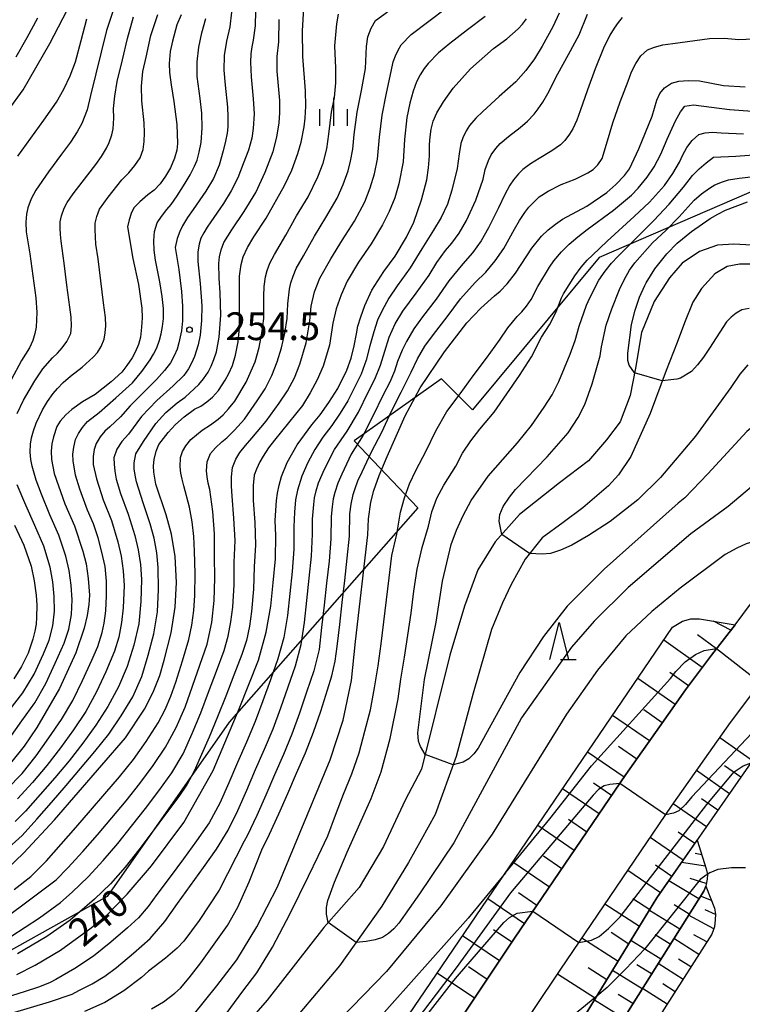
# Model space of a CAD drawing. Extents: x -10000 to -8000, y 81000 to 82500.
# Drawn here: x -9296 to -9198, y 82107 to 82240 of the extents above; entities that cross this region are included whole.
import ezdxf
from ezdxf.enums import TextEntityAlignment as Align

# ---------------------------------------------------------------- set-up
doc = ezdxf.new("R2010")
doc.units = 0
for name, color, linetype in [('1103000', 7, 'Continuous'), ('2101000', 7, 'Continuous'), ('5101000', 4, 'Continuous'), ('6101110', 6, 'Continuous'), ('6101120', 6, 'Continuous'), ('6101990', 6, 'Continuous'), ('6332000', 3, 'Continuous'), ('6334000', 3, 'Continuous'), ('7101000', 2, 'Continuous'), ('7101001', 8, 'Continuous'), ('7102000', 6, 'Continuous'), ('7102001', 8, 'Continuous'), ('7312000', 1, 'Continuous')]:
    doc.layers.add(name, color=color, linetype=linetype)
doc.styles.add('PlotAnnotation', font='MS Gothic.ttf')

# ---------------------------------------------------------------- blocks, each defined once
blk = doc.blocks.new('633200')
at = {"layer": '6332000'}
for points in [[(-0.5, -1), (0, 1), (0.5, -1)], [(0.08, -1), (0.92, -1)]]:
    blk.add_lwpolyline(points, dxfattribs=at)
blk = doc.blocks.new('633400')
at = {"layer": '6334000'}
for points in [[(0, -0.75), (0, 0.75)], [(-0.75, -0.75), (-0.75, 0.15)], [(0.75, -0.75), (0.75, 0.15)]]:
    blk.add_lwpolyline(points, dxfattribs=at)
blk = doc.blocks.new('731200')
at = {"layer": '7312000'}
blk.add_circle((0, 0), 0.15, dxfattribs=at)

msp = doc.modelspace()

# ---------------------------------------------------------------- linework, layer by layer
at = {"layer": '1103000', "flags": 128}
msp.add_lwpolyline([(-9107.7, 82500), (-9100.08, 82493.93), (-9045.99, 82444.05), (-9004.75, 82399.43), (-8943.23, 82341.96), (-8926.33, 82300.72), (-8937.82, 82289.91), (-9009.4, 82273.6), (-9032.6, 82256.1), (-9058.46, 82251.16), (-9095.34, 82239.75), (-9126.15, 82235.95), (-9170.26, 82228.72), (-9191.94, 82219.21), (-9217.42, 82208.19), (-9234.53, 82187.65), (-9238.71, 82191.83), (-9250.5, 82183.47), (-9241.92, 82174.39), (-9267.38, 82145.51), (-9283.85, 82121.98), (-9302.24, 82111.71)], dxfattribs=at)
at = {"layer": '2101000', "flags": 128}
for points in [[(-9244.05, 82093.56), (-9228.85, 82116.34), (-9213.82, 82138.44), (-9209.3, 82144.87), (-9205.78, 82149.85), (-9202.25, 82154.55), (-9199.09, 82158.63), (-9195.84, 82162.97)], [(-9233.34, 82096.09), (-9222.63, 82112.15), (-9207.65, 82134.17), (-9203.17, 82140.54), (-9199.71, 82145.43), (-9196.29, 82150.01)]]:
    msp.add_lwpolyline(points, dxfattribs=at)
at = {"layer": '5101000', "flags": 128}
for points in [[(-9196.82, 82209.87), (-9199.26, 82209.99), (-9201.46, 82209.86), (-9203.91, 82209), (-9206.23, 82207.41), (-9207.94, 82205.44), (-9210.02, 82202.26), (-9211.73, 82198.09), (-9212.53, 82193.25), (-9213.26, 82189.57), (-9214.61, 82186.02), (-9216.44, 82183.57), (-9218.88, 82180.75), (-9222.79, 82177.8), (-9228.17, 82173.51), (-9231.48, 82169.83), (-9233.8, 82166.03), (-9235.63, 82161.13), (-9237.58, 82154.51), (-9241.41, 82139.13), (-9243.61, 82134.96), (-9246.54, 82128.71), (-9249.84, 82123.2), (-9254.6, 82117.8), (-9262.24, 82107.98), (-9265.9, 82103.81)], [(-9196.51, 82207.31), (-9198.49, 82207.31), (-9200.15, 82206.98), (-9201.8, 82205.98), (-9203.62, 82204), (-9204.77, 82202.18), (-9205.93, 82199.37), (-9206.92, 82196.72), (-9208.4, 82192.92), (-9210.54, 82187.13), (-9213.18, 82181.34), (-9214.84, 82178.85), (-9216.16, 82177.37), (-9219.63, 82174.39), (-9222.29, 82172.45), (-9225.14, 82170.36), (-9227.42, 82167.5), (-9229.32, 82164.07), (-9230.46, 82161.6), (-9231.98, 82157.98), (-9234.45, 82149.41), (-9236.72, 82140.85), (-9239.57, 82133.04), (-9241.47, 82129.61), (-9243.18, 82126.57), (-9246.79, 82120.66), (-9252.49, 82112.6), (-9258.58, 82105.43)]]:
    msp.add_lwpolyline(points, dxfattribs=at)
at = {"layer": '6101110', "flags": 128}
for points in [[(-9176.44, 82173.67), (-9175.2, 82170.36), (-9175.05, 82169.29), (-9175.81, 82167.3), (-9187.11, 82153.99), (-9189.55, 82150.62), (-9191.99, 82147.11), (-9209.63, 82121.78), (-9226.49, 82094.26), (-9227.17, 82093.85), (-9227.85, 82093.75), (-9228.64, 82093.77), (-9234.17, 82094.75)], [(-9199.09, 82158.63), (-9202.25, 82154.55), (-9205.78, 82149.85), (-9209.3, 82144.87), (-9213.82, 82138.44), (-9228.85, 82116.34), (-9244.05, 82093.56), (-9255.66, 82076.21), (-9260.58, 82069.15), (-9266.83, 82060.39), (-9276.47, 82047.81)], [(-9204.21, 82129.56), (-9202.97, 82125.69), (-9202.83, 82124.92), (-9202.85, 82124.3), (-9203.04, 82123.37), (-9203.32, 82122.68), (-9220.06, 82096.11), (-9220.57, 82095.59), (-9221.4, 82095.05), (-9222.15, 82094.82), (-9222.9, 82094.67), (-9226.49, 82094.26)], [(-9203.04, 82123.37), (-9201.87, 82120.39), (-9201.75, 82119.59), (-9201.77, 82118.84), (-9201.88, 82117.88), (-9202.22, 82116.88), (-9215.08, 82096.75), (-9215.79, 82096.2), (-9216.28, 82095.92), (-9217.05, 82095.81), (-9220.06, 82096.11)]]:
    msp.add_lwpolyline(points, dxfattribs=at)
at = {"layer": '6101120', "flags": 128}
for points in [[(-9234.17, 82094.75), (-9233.34, 82096.09), (-9222.63, 82112.15), (-9207.65, 82134.17), (-9203.17, 82140.54), (-9199.71, 82145.43), (-9196.29, 82150.01), (-9193.12, 82154.08), (-9189.93, 82158.35), (-9186.39, 82162.68), (-9181.96, 82167.81), (-9178.44, 82171.51), (-9176.44, 82173.67)], [(-9276.47, 82047.81), (-9277.79, 82054.83), (-9277.78, 82055.82), (-9277.59, 82056.76), (-9277.22, 82057.6), (-9276.78, 82058.48), (-9256.05, 82087.03), (-9207.52, 82158.29), (-9206.19, 82159.12), (-9205.04, 82159.45), (-9203.88, 82159.45), (-9199.09, 82158.63)], [(-9226.49, 82094.26), (-9209.63, 82121.78), (-9204.21, 82129.56)], [(-9220.06, 82096.11), (-9203.32, 82122.68), (-9203.04, 82123.37)]]:
    msp.add_lwpolyline(points, dxfattribs=at)
at = {"layer": '6101990', "flags": 128}
for points in [[(-9199.65, 82157.9), (-9202, 82159.13)], [(-9203.52, 82152.85), (-9208.7, 82156.55)], [(-9201.6, 82155.39), (-9204.16, 82157.28)], [(-9207.16, 82147.89), (-9212.21, 82151.4)], [(-9205.37, 82150.39), (-9207.91, 82152.18)], [(-9208.91, 82145.42), (-9211.41, 82147.16)], [(-9210.65, 82142.95), (-9215.62, 82146.39)], [(-9196.74, 82140.29), (-9201.15, 82143.39)], [(-9212.36, 82140.51), (-9214.83, 82142.22)], [(-9214.07, 82138.06), (-9219.01, 82141.42)], [(-9198.29, 82138.06), (-9200.51, 82139.62)], [(-9199.84, 82135.83), (-9204.29, 82138.95)], [(-9215.75, 82135.59), (-9218.22, 82137.27)], [(-9217.43, 82133.13), (-9222.37, 82136.49)], [(-9202.96, 82131.36), (-9207.45, 82134.45)], [(-9201.4, 82133.6), (-9203.63, 82135.16)], [(-9220.79, 82128.18), (-9225.73, 82131.55)], [(-9219.11, 82130.65), (-9221.58, 82132.34)], [(-9206.08, 82126.88), (-9210.53, 82129.94)], [(-9204.52, 82129.12), (-9206.75, 82130.66)], [(-9222.47, 82125.71), (-9224.95, 82127.39)], [(-9203.59, 82127.61), (-9204.48, 82127.75)], [(-9224.16, 82123.24), (-9229.1, 82126.6)], [(-9207.62, 82124.66), (-9209.83, 82126.19)], [(-9203.09, 82126.06), (-9206.31, 82126.55)], [(-9209.16, 82122.45), (-9213.56, 82125.48)], [(-9203.98, 82121.63), (-9208.04, 82124.06)], [(-9202.97, 82123.74), (-9205.17, 82124.38)], [(-9225.84, 82120.77), (-9228.31, 82122.45)], [(-9202.28, 82121.44), (-9203.74, 82122.01)], [(-9227.52, 82118.29), (-9232.47, 82121.66)], [(-9211.99, 82117.92), (-9216.66, 82120.93)], [(-9210.6, 82120.19), (-9212.88, 82121.67)], [(-9205.27, 82119.58), (-9207.32, 82120.86)], [(-9206.56, 82117.54), (-9210.66, 82120.09)], [(-9201.97, 82117.59), (-9205.37, 82119.43)], [(-9201.75, 82119.55), (-9203.14, 82120.15)], [(-9230.88, 82113.3), (-9235.87, 82116.66)], [(-9229.21, 82115.8), (-9231.69, 82117.47)], [(-9213.44, 82115.55), (-9215.83, 82117.09)], [(-9207.83, 82115.52), (-9209.87, 82116.79)], [(-9202.89, 82115.83), (-9204.64, 82116.81)], [(-9214.89, 82113.18), (-9219.78, 82116.34)], [(-9209.1, 82113.5), (-9213.16, 82116.02)], [(-9203.97, 82114.14), (-9207.35, 82116.28)], [(-9210.36, 82111.51), (-9212.37, 82112.76)], [(-9206.11, 82110.78), (-9209.47, 82112.92)], [(-9205.04, 82112.46), (-9206.72, 82113.53)], [(-9234.25, 82108.24), (-9239.3, 82111.64)], [(-9232.57, 82110.77), (-9235.08, 82112.46)], [(-9217.93, 82108.22), (-9223.06, 82111.5)], [(-9216.41, 82110.7), (-9218.92, 82112.32)], [(-9211.61, 82109.51), (-9215.62, 82112)], [(-9207.17, 82109.12), (-9208.85, 82110.18)], [(-9212.87, 82107.52), (-9214.86, 82108.76)], [(-9208.24, 82107.45), (-9211.58, 82109.57)], [(-9214.13, 82105.53), (-9218.08, 82107.98)]]:
    msp.add_lwpolyline(points, dxfattribs=at)
at = {"layer": '7101000', "flags": 128}
for points in [[(-9299.29, 82225.25), (-9295.18, 82230.8), (-9291.58, 82237.06), (-9289.26, 82241.56)], [(-9298.32, 82124.79), (-9295.16, 82127.83), (-9290.94, 82132.32), (-9281.38, 82143.36), (-9278.81, 82147.23), (-9277.64, 82149.56), (-9276.75, 82151.77), (-9276.14, 82153.86), (-9275.23, 82157.54), (-9274.68, 82161.03), (-9274.5, 82164.35), (-9274.69, 82167.84), (-9275.15, 82170.88), (-9275.89, 82173.45), (-9277.27, 82177.59), (-9277.43, 82178.41), (-9277.54, 82179.24), (-9277.58, 82180.08), (-9277.5, 82180.93), (-9277.21, 82182.04), (-9276.89, 82182.94), (-9275.62, 82184.59), (-9274.64, 82185.65), (-9273.45, 82186.69), (-9272.04, 82187.72), (-9271.22, 82188.15), (-9270.41, 82188.7), (-9269.62, 82189.36), (-9268.84, 82190.23), (-9267.9, 82191.65), (-9267.41, 82192.52), (-9266.95, 82193.63), (-9266.52, 82194.99), (-9266.16, 82196.83), (-9265.97, 82198.76), (-9265.98, 82200.79), (-9265.98, 82204.1), (-9265.98, 82205.69), (-9265.77, 82207.26), (-9265.48, 82208.28), (-9264.91, 82209.53), (-9264.05, 82211), (-9262.4, 82213.49), (-9259.92, 82217.91), (-9258.94, 82219.99), (-9258.12, 82222.2), (-9257.67, 82223.75), (-9257.26, 82225.82), (-9257.1, 82226.97), (-9257.04, 82228.59), (-9257.08, 82230.7), (-9257.45, 82235.3), (-9257.46, 82238.79), (-9257.28, 82241.83)], [(-9273.86, 82240.92), (-9274.43, 82239.59), (-9275.04, 82237.36), (-9275.33, 82235.97), (-9275.46, 82234.37), (-9275.43, 82233.17), (-9275.22, 82231.47), (-9274.84, 82229.26), (-9274.46, 82226.13), (-9274.36, 82223.57), (-9274.45, 82222.68), (-9274.76, 82221.59), (-9275.31, 82220.3), (-9275.98, 82219.16), (-9276.71, 82218.15), (-9277.48, 82217.26), (-9278.37, 82216.63), (-9279.43, 82215.7), (-9280.25, 82214.87), (-9280.62, 82214.13), (-9280.89, 82213.28), (-9281.08, 82212.33), (-9280.37, 82208.07), (-9279.6, 82204.53), (-9279.18, 82201.34), (-9279.13, 82200.07), (-9279.19, 82198.77), (-9279.36, 82197.42), (-9279.61, 82196.46), (-9280.05, 82195.41), (-9280.47, 82194.65), (-9281.19, 82193.61), (-9281.86, 82192.72), (-9283.29, 82191.43), (-9285.47, 82189.72), (-9287.17, 82188.71), (-9288.63, 82187.68), (-9289.43, 82186.98), (-9290.17, 82186.1), (-9290.63, 82185.38), (-9291.1, 82183.98), (-9291.31, 82183.05), (-9291.41, 82182.04), (-9291.38, 82180.94), (-9291, 82179.05), (-9289.58, 82174.93), (-9288.25, 82171.99), (-9287.11, 82168.58), (-9286.68, 82166.85), (-9286.4, 82164.86), (-9286.25, 82162.61), (-9286.3, 82161.37), (-9286.53, 82159.89), (-9286.94, 82158.16), (-9288.09, 82154.83), (-9290.3, 82150.03), (-9293.34, 82144.78), (-9295.06, 82142.25), (-9296.91, 82139.96)], [(-9296.06, 82111.45), (-9293.56, 82112.71), (-9290.13, 82114.72), (-9286, 82117.72), (-9283.85, 82119.5), (-9281.15, 82122.3), (-9277.88, 82126.1), (-9273.49, 82131.93), (-9269.54, 82138.99), (-9266.02, 82147.27), (-9263.42, 82153.87), (-9262.4, 82157.65), (-9261.74, 82161.13), (-9261.43, 82164.3), (-9261.13, 82167.52), (-9261.06, 82170.66), (-9261.16, 82172.71), (-9260.98, 82175.41), (-9260.85, 82176.41), (-9260.62, 82177.48), (-9260.3, 82178.63), (-9259.53, 82180.55), (-9258.21, 82182.9), (-9256.24, 82185.62), (-9255.08, 82186.98), (-9253.91, 82188.62), (-9252.72, 82190.53), (-9251.49, 82192.98), (-9250.93, 82194.62), (-9250.5, 82196.25), (-9250.2, 82197.89), (-9249.99, 82198.91), (-9249.61, 82200.19), (-9249.05, 82201.72), (-9248.13, 82203.77), (-9246.52, 82206.32), (-9244.99, 82208.37), (-9243.46, 82210.93), (-9242.44, 82212.97), (-9241.4, 82215.99), (-9240.68, 82218.65), (-9240.45, 82220.3), (-9240.33, 82221.89), (-9240.33, 82223.43), (-9240.26, 82224.45), (-9240.09, 82225.5), (-9239.82, 82226.57), (-9239.35, 82227.7), (-9238.45, 82229.18), (-9237.12, 82231.02), (-9234.82, 82233.63), (-9231.68, 82236.39), (-9229.91, 82237.69), (-9228.38, 82239.05), (-9227.8, 82239.67), (-9227.24, 82240.4)], [(-9272.18, 82106), (-9269.06, 82109.9), (-9266.36, 82113.4), (-9263.63, 82117.86), (-9260.87, 82123.28), (-9253.75, 82140.42), (-9252, 82145.78), (-9250.86, 82151.1), (-9250.31, 82156.36), (-9248.67, 82170.78), (-9248.58, 82172.93), (-9248.24, 82175.17), (-9247.85, 82176.73), (-9247.12, 82178.78), (-9246.05, 82181.32), (-9243.64, 82186.81), (-9241.59, 82190.62), (-9238.3, 82195.45), (-9235.28, 82199.36), (-9233.4, 82201.35), (-9231.58, 82203.02), (-9230.8, 82203.63), (-9229.85, 82204.65), (-9228.73, 82206.07), (-9226.54, 82209.44), (-9225.22, 82211.05), (-9224.3, 82211.93), (-9223.35, 82212.7), (-9222.38, 82213.38), (-9219.09, 82215.13), (-9216.4, 82216.96), (-9215.17, 82218.04), (-9214.03, 82219.26), (-9213.32, 82220.17), (-9212.08, 82222.83), (-9210.3, 82227.25), (-9209.65, 82229.44), (-9209.26, 82230.32), (-9208.6, 82231.07), (-9207.68, 82231.71), (-9206.7, 82231.97), (-9205.43, 82232.07), (-9203.87, 82232.01), (-9200.65, 82231.42), (-9197.72, 82231.23)], [(-9212.65, 82192.64), (-9213.39, 82193.65), (-9213.57, 82194.28), (-9213.57, 82195.29), (-9213.08, 82199.14), (-9212.59, 82201.07), (-9211.99, 82202.82), (-9211.29, 82204.39), (-9211.08, 82204.77), (-9209.91, 82206.68), (-9208.29, 82208.7), (-9206.91, 82210.11), (-9204.96, 82211.7), (-9202.45, 82213.47), (-9201.41, 82214.03), (-9200.37, 82214.57), (-9197.42, 82215.71)], [(-9197.18, 82201.31), (-9198.16, 82201.13), (-9198.94, 82200.67), (-9199.63, 82200.13), (-9200.23, 82199.5), (-9202.56, 82195.96), (-9203.34, 82194.75), (-9204.14, 82193.7), (-9204.98, 82192.81), (-9206.46, 82191.91), (-9206.96, 82191.76), (-9208.91, 82191.53)], [(-9230.08, 82125.17), (-9235.11, 82119.05), (-9247.92, 82104.65), (-9255.41, 82097.03), (-9258.49, 82094.5), (-9262.28, 82091.41), (-9264.76, 82089.75), (-9267.14, 82088.46), (-9269.4, 82087.55), (-9271.02, 82087.13), (-9273.04, 82086.81), (-9275.47, 82086.6), (-9276.69, 82086.6), (-9278.93, 82086.84), (-9282.19, 82087.31), (-9287.48, 82088.25), (-9290.71, 82088.93), (-9291.85, 82089.33), (-9293.51, 82090.3), (-9294.22, 82090.81), (-9294.86, 82091.39), (-9295.43, 82092.04)]]:
    msp.add_lwpolyline(points, dxfattribs=at)
at = {"layer": '7101001', "flags": 128}
for points in [[(-9208.91, 82191.53), (-9212.65, 82192.64)], [(-9230.08, 82125.17), (-9224.09, 82132.45), (-9218.47, 82139.61), (-9207.82, 82151.4), (-9207.08, 82152.33), (-9205.81, 82153.62), (-9204.44, 82154.64), (-9203.24, 82155.16), (-9201.59, 82155.41), (-9195.67, 82150.81), (-9194.66, 82150.79), (-9193.71, 82151.09), (-9192.94, 82151.64), (-9183.73, 82161.06), (-9182.9, 82161.88), (-9178.43, 82165.99), (-9176.65, 82167.28), (-9175.68, 82167.63)]]:
    msp.add_lwpolyline(points, dxfattribs=at)
at = {"layer": '7102000', "flags": 128}
for points in [[(-9296.87, 82116.57), (-9293, 82119.11), (-9290.15, 82121.17), (-9288.56, 82122.55), (-9286.41, 82124.64), (-9284.37, 82126.84), (-9282.42, 82129.12), (-9280.54, 82131.46), (-9278.69, 82133.82), (-9276.88, 82136.22), (-9275.12, 82138.64), (-9273.61, 82141.23), (-9272.37, 82143.96), (-9271.21, 82146.73), (-9270.15, 82149.54), (-9269.1, 82152.35), (-9268.05, 82155.16), (-9267.52, 82157.08), (-9267.14, 82159.04), (-9266.9, 82161.02), (-9266.7, 82164.02), (-9266.69, 82167.02), (-9266.56, 82170.01), (-9266.73, 82173.01), (-9266.96, 82176), (-9267.08, 82177.33), (-9267.07, 82178.61), (-9266.92, 82179.84), (-9266.5, 82180.99), (-9265.92, 82181.86), (-9265.18, 82182.8), (-9264.3, 82183.79), (-9262.4, 82186.11), (-9260.65, 82188.55), (-9259.51, 82190.19), (-9258.58, 82191.95), (-9257.85, 82193.81), (-9256.98, 82196.67), (-9256.51, 82199.63), (-9256.31, 82201.62), (-9255.85, 82203.54), (-9255.12, 82205.38), (-9253.66, 82208), (-9252.1, 82210.56), (-9250.46, 82213.07), (-9249.06, 82215.72), (-9248.34, 82217.59), (-9247.77, 82219.5), (-9247.35, 82221.45), (-9247.1, 82224.44), (-9246.73, 82227.41), (-9246.14, 82230.36), (-9245.49, 82233.29), (-9245.22, 82234.59), (-9244.93, 82235.39), (-9244.58, 82236.16), (-9244.18, 82236.9), (-9242.81, 82238.27), (-9240.42, 82240.09), (-9238.04, 82241.9)], [(-9283, 82241.65), (-9283.93, 82238.8), (-9284.65, 82235.89), (-9285.37, 82232.98), (-9286.1, 82230.06), (-9286.56, 82228.12), (-9287.26, 82226.28), (-9287.88, 82225.13), (-9288.79, 82223.75), (-9289.99, 82222.15), (-9291.77, 82219.74), (-9293.49, 82217.28), (-9294.09, 82216.09), (-9294.54, 82214.88), (-9294.73, 82214.04), (-9294.81, 82212.97), (-9294.77, 82211.65), (-9294.3, 82208.69), (-9293.86, 82205.72), (-9293.46, 82202.75), (-9293.32, 82200.75), (-9293.43, 82198.79), (-9293.6, 82197.93), (-9293.9, 82197), (-9294.34, 82196.01), (-9295.39, 82194.31), (-9296.82, 82191.67)], [(-9263.84, 82241.47), (-9263.89, 82239.47), (-9264.13, 82237.5), (-9264.33, 82236.63), (-9264.46, 82235.65), (-9264.52, 82234.55), (-9264.42, 82232.56), (-9264.13, 82229.58), (-9264.02, 82227.58), (-9264.13, 82225.6), (-9264.34, 82224.29), (-9264.78, 82222.69), (-9265.47, 82220.81), (-9266.2, 82218.96), (-9267.09, 82217.18), (-9268.16, 82215.49), (-9269.85, 82213.01), (-9270.36, 82212.28), (-9270.8, 82211.54), (-9271.19, 82210.78), (-9271.45, 82209.98), (-9271.59, 82208.94), (-9271.61, 82207.66), (-9271.3, 82204.68), (-9271.07, 82201.69), (-9271.1, 82199.69), (-9271.3, 82197.71), (-9271.55, 82196.4), (-9272.06, 82194.82), (-9272.4, 82194.01), (-9272.89, 82193.16), (-9273.52, 82192.28), (-9274.93, 82190.88), (-9277.15, 82188.9), (-9279.23, 82186.73), (-9280.98, 82184.33), (-9281.87, 82183.36), (-9282.53, 82182.31), (-9282.95, 82181.18), (-9282.92, 82180.31), (-9282.81, 82179.34), (-9282.61, 82178.27), (-9282.06, 82176.35), (-9280.99, 82173.54), (-9280.11, 82170.67), (-9279.66, 82168.73), (-9279.36, 82166.76), (-9279.22, 82164.76), (-9279.31, 82161.77), (-9279.57, 82158.78), (-9280.24, 82155.86), (-9281.14, 82153), (-9282.33, 82150.24), (-9283.75, 82147.61), (-9285.38, 82145.09), (-9287.12, 82142.64), (-9288.99, 82140.29), (-9290.92, 82138), (-9292.88, 82135.73), (-9294.88, 82133.49), (-9296.28, 82132.07)], [(-9298.07, 82118.75), (-9293.8, 82121.92), (-9290.74, 82124.23), (-9289.16, 82125.82), (-9287.13, 82128.03), (-9285.15, 82130.29), (-9283.21, 82132.57), (-9281.29, 82134.88), (-9279.43, 82137.23), (-9277.64, 82139.64), (-9275.96, 82142.12), (-9274.53, 82144.76), (-9273.34, 82147.51), (-9272.34, 82150.34), (-9271.33, 82153.16), (-9270.37, 82156), (-9269.72, 82158.93), (-9269.42, 82161.91), (-9269.33, 82164.91), (-9269.37, 82167.91), (-9269.35, 82170.91), (-9269.58, 82173.9), (-9270.01, 82176.87), (-9270.21, 82177.73), (-9270.36, 82178.58), (-9270.44, 82179.41), (-9270.37, 82180.62), (-9269.91, 82181.73), (-9269.24, 82182.51), (-9268.37, 82183.31), (-9267.68, 82183.85), (-9266.66, 82184.87), (-9265.33, 82186.37), (-9263.62, 82188.83), (-9262.51, 82190.49), (-9261.61, 82192.25), (-9260.92, 82194.13), (-9260.3, 82196.02), (-9259.85, 82197.96), (-9259.57, 82199.94), (-9259.48, 82201.94), (-9259.23, 82203.9), (-9259.05, 82204.75), (-9258.75, 82205.68), (-9258.33, 82206.69), (-9257.35, 82208.43), (-9255.88, 82211.05), (-9254.31, 82213.6), (-9252.81, 82216.19), (-9251.99, 82218.02), (-9251.32, 82219.89), (-9250.98, 82221.18), (-9250.7, 82222.81), (-9250.5, 82224.8), (-9250.11, 82227.78), (-9249.51, 82230.72), (-9248.97, 82233.67), (-9248.82, 82236.66), (-9248.64, 82237.96), (-9248.23, 82239.13), (-9247.61, 82240.18), (-9246.02, 82241.35)], [(-9297.55, 82128.19), (-9295.32, 82130.18), (-9293.32, 82132.42), (-9291.35, 82134.67), (-9289.38, 82136.94), (-9287.43, 82139.22), (-9285.49, 82141.51), (-9283.64, 82143.87), (-9281.97, 82146.36), (-9280.38, 82148.9), (-9279.16, 82151.64), (-9278.3, 82154.51), (-9277.56, 82157.42), (-9277.05, 82160.37), (-9276.92, 82163.37), (-9276.95, 82166.36), (-9277.15, 82168.35), (-9277.52, 82170.31), (-9278.06, 82172.23), (-9278.98, 82175.09), (-9279.9, 82177.94), (-9280.08, 82178.81), (-9280.18, 82179.66), (-9280.2, 82180.49), (-9279.99, 82181.7), (-9278.95, 82183.36), (-9277.26, 82185.8), (-9275.91, 82187.27), (-9274.42, 82188.58), (-9273.34, 82189.36), (-9272.1, 82190.45), (-9271.48, 82191.07), (-9270.85, 82191.83), (-9270.23, 82192.73), (-9269.82, 82193.52), (-9269.44, 82194.43), (-9269.1, 82195.48), (-9268.71, 82197.44), (-9268.51, 82200.43), (-9268.58, 82203.43), (-9268.75, 82205.42), (-9268.76, 82207.4), (-9268.69, 82208.28), (-9268.47, 82209.22), (-9268.09, 82210.22), (-9267.04, 82211.92), (-9265.36, 82214.41), (-9263.8, 82216.97), (-9262.54, 82219.69), (-9261.43, 82222.47), (-9260.96, 82224.41), (-9260.63, 82226.38), (-9260.52, 82227.7), (-9260.55, 82229.36), (-9260.71, 82231.36), (-9260.9, 82233.35), (-9260.89, 82235.33), (-9260.69, 82237.31), (-9260.65, 82240.3)], [(-9222.84, 82241.14), (-9223.68, 82239.32), (-9225.11, 82236.69), (-9226.16, 82234.99), (-9227.35, 82233.4), (-9228.67, 82231.91), (-9230.93, 82229.93), (-9233.12, 82227.89), (-9234.1, 82226.98), (-9234.93, 82226), (-9235.39, 82225.3), (-9235.83, 82224.35), (-9236.1, 82223.56), (-9236.35, 82222.17), (-9236.58, 82220.18), (-9237.3, 82217.27), (-9237.92, 82215.38), (-9238.75, 82213.58), (-9239.78, 82211.88), (-9241.38, 82209.35), (-9242.94, 82206.79), (-9244.7, 82204.36), (-9245.82, 82202.7), (-9246.79, 82200.97), (-9247.34, 82199.75), (-9247.87, 82198.18), (-9248.37, 82196.25), (-9248.88, 82194.32), (-9249.57, 82192.46), (-9250.46, 82190.66), (-9251.35, 82188.87), (-9252.38, 82187.17), (-9253.54, 82185.54), (-9254.74, 82183.95), (-9255.82, 82182.27), (-9256.76, 82180.51), (-9257.55, 82178.67), (-9258.14, 82176.78), (-9258.41, 82175.47), (-9258.58, 82173.82), (-9258.64, 82171.83), (-9258.63, 82168.83), (-9258.87, 82165.84), (-9259.19, 82162.86), (-9259.51, 82159.87), (-9260.01, 82156.92), (-9260.8, 82154.02), (-9261.79, 82151.19), (-9262.84, 82148.38), (-9263.88, 82145.57), (-9265.06, 82142.81), (-9266.24, 82140.05), (-9267.42, 82137.3), (-9268.62, 82134.55), (-9270.06, 82131.92), (-9271.78, 82129.46), (-9273.56, 82127.05), (-9275.35, 82124.64), (-9277.13, 82122.23), (-9278.31, 82120.61), (-9279.62, 82119.11), (-9281.08, 82117.74), (-9283.37, 82115.81), (-9285.69, 82113.9), (-9288.19, 82112.27), (-9290.79, 82110.77), (-9291.53, 82110.35), (-9292.96, 82109.79), (-9295.06, 82109.1), (-9297.49, 82108.33)], [(-9297.41, 82136.45), (-9295.3, 82138.58), (-9293.45, 82140.94), (-9291.71, 82143.39), (-9290.02, 82145.86), (-9288.47, 82148.43), (-9287.17, 82151.13), (-9285.91, 82153.86), (-9285.11, 82155.69), (-9284.5, 82157.58), (-9284.23, 82158.87), (-9284.04, 82160.52), (-9283.93, 82162.52), (-9283.92, 82164.51), (-9284.13, 82166.49), (-9284.56, 82168.44), (-9285.07, 82170.37), (-9285.71, 82172.26), (-9286.49, 82174.1), (-9287.54, 82176.91), (-9288.13, 82178.82), (-9288.45, 82180.77), (-9288.48, 82181.65), (-9288.36, 82182.61), (-9288.1, 82183.65), (-9287.73, 82184.44), (-9287.19, 82185.25), (-9286.48, 82186.06), (-9284.92, 82187.29), (-9282.66, 82189.26), (-9280.44, 82191.27), (-9279.16, 82192.8), (-9278.02, 82194.4), (-9277.58, 82195.14), (-9277.16, 82196.02), (-9276.77, 82197.04), (-9276.54, 82197.9), (-9276.37, 82198.87), (-9276.25, 82199.96), (-9276.25, 82201.29), (-9276.41, 82202.94), (-9276.74, 82204.91), (-9277.34, 82207.85), (-9277.5, 82209.17), (-9277.54, 82210.45), (-9277.44, 82211.7), (-9277.09, 82212.86), (-9276.53, 82213.74), (-9275.81, 82214.68), (-9275.21, 82215.33), (-9274.38, 82216.51), (-9273.32, 82218.2), (-9272.63, 82219.34), (-9272.04, 82220.52), (-9271.72, 82221.33), (-9271.43, 82222.39), (-9271.17, 82223.7), (-9271.04, 82225.67), (-9271.08, 82227.65), (-9271.3, 82229.64), (-9271.7, 82232.61), (-9271.71, 82234.6), (-9271.49, 82236.57), (-9271.05, 82238.52), (-9270.51, 82240.44)], [(-9297.09, 82143.22), (-9295.37, 82145.68), (-9293.63, 82148.12), (-9292.13, 82150.7), (-9290.88, 82153.43), (-9289.65, 82156.16), (-9289.03, 82158.05), (-9288.68, 82160), (-9288.59, 82161.99), (-9288.69, 82163.98), (-9288.97, 82165.95), (-9289.44, 82167.9), (-9290.36, 82170.74), (-9291.6, 82173.48), (-9292.72, 82176.26), (-9293.42, 82178.13), (-9293.97, 82180.05), (-9294.15, 82180.92), (-9294.23, 82181.9), (-9294.21, 82182.99), (-9294.06, 82183.86), (-9293.8, 82184.81), (-9293.44, 82185.85), (-9292.57, 82187.64), (-9291.89, 82188.78), (-9291.13, 82189.86), (-9290.57, 82190.53), (-9289.79, 82191.31), (-9288.8, 82192.18), (-9287.22, 82193.4), (-9285.75, 82194.74), (-9285.15, 82195.39), (-9284.64, 82196.2), (-9284.24, 82197.16), (-9284.1, 82198.02), (-9284.04, 82198.99), (-9284.06, 82200.08), (-9284.34, 82202.06), (-9284.68, 82205.04), (-9285.08, 82208.01), (-9285.36, 82209.99), (-9285.48, 82211.95), (-9285.46, 82212.81), (-9285.26, 82213.72), (-9284.86, 82214.69), (-9283.7, 82216.32), (-9281.85, 82218.69), (-9280.91, 82219.62), (-9280.09, 82220.61), (-9279.4, 82221.64), (-9278.97, 82222.78), (-9278.85, 82223.83), (-9278.8, 82225.02), (-9278.83, 82226.35), (-9279.17, 82229.33), (-9279.22, 82231.31), (-9279.03, 82233.28), (-9278.59, 82235.23), (-9277.93, 82238.16), (-9276.99, 82241)], [(-9296.78, 82106.24), (-9291.63, 82107.77), (-9288.59, 82108.79), (-9287.67, 82109.28), (-9285.88, 82110.17), (-9284.18, 82111.2), (-9282.57, 82112.39), (-9280.27, 82114.31), (-9278.03, 82116.31), (-9276.08, 82118.58), (-9274.35, 82121.03), (-9272.6, 82123.47), (-9270.83, 82125.89), (-9269.11, 82128.35), (-9267.53, 82130.9), (-9266.2, 82133.59), (-9265, 82136.33), (-9263.81, 82139.09), (-9262.62, 82141.84), (-9261.44, 82144.6), (-9260.41, 82147.42), (-9259.43, 82150.25), (-9258.43, 82153.08), (-9257.64, 82155.97), (-9257.22, 82158.94), (-9256.89, 82161.92), (-9256.56, 82164.91), (-9256.25, 82167.89), (-9256.13, 82170.88), (-9256.12, 82172.88), (-9255.97, 82174.87), (-9255.84, 82175.75), (-9255.62, 82176.71), (-9255.3, 82177.77), (-9254.53, 82179.61), (-9253.17, 82182.28), (-9251.47, 82184.75), (-9249.91, 82187.31), (-9248.6, 82190), (-9247.7, 82191.79), (-9246.96, 82193.64), (-9246.38, 82195.54), (-9245.77, 82197.44), (-9244.96, 82199.25), (-9243.94, 82200.97), (-9242.15, 82203.37), (-9240.39, 82205.81), (-9239.35, 82207.51), (-9238.18, 82209.12), (-9237.3, 82210.12), (-9236.35, 82211.48), (-9235.34, 82213.2), (-9234.07, 82215.92), (-9233.09, 82218.75), (-9232.81, 82220.05), (-9232.39, 82221.28), (-9232, 82222.04), (-9231.37, 82222.91), (-9230.78, 82223.56), (-9229.69, 82224.5), (-9228.11, 82225.72), (-9227.11, 82226.6), (-9226.2, 82227.55), (-9225.65, 82228.23), (-9225.04, 82229.15), (-9224.38, 82230.3), (-9223.02, 82232.97), (-9221.58, 82235.6), (-9220.15, 82238.24), (-9219.01, 82241.01)], [(-9296.4, 82122.93), (-9294.16, 82124.68), (-9292.04, 82126.8), (-9290.04, 82129.03), (-9288.06, 82131.29), (-9286.1, 82133.56), (-9284.14, 82135.83), (-9282.2, 82138.12), (-9280.31, 82140.45), (-9278.56, 82142.89), (-9276.94, 82145.41), (-9276.02, 82147.18), (-9275.24, 82149.02), (-9274.59, 82150.91), (-9273.66, 82153.76), (-9272.82, 82156.64), (-9272.41, 82158.59), (-9272.13, 82160.57), (-9272, 82162.56), (-9271.98, 82165.56), (-9272.06, 82168.56), (-9272.13, 82170.56), (-9272.36, 82172.54), (-9272.75, 82174.5), (-9273.49, 82177.4), (-9273.73, 82178.26), (-9273.9, 82179.11), (-9274.01, 82179.95), (-9273.97, 82181.19), (-9273.69, 82181.99), (-9273.23, 82182.79), (-9272.57, 82183.61), (-9271.04, 82184.88), (-9269.91, 82185.59), (-9268.86, 82186.38), (-9268.21, 82186.96), (-9267.46, 82187.77), (-9266.63, 82188.81), (-9265.08, 82191.38), (-9263.89, 82194.1), (-9263.35, 82196.03), (-9262.95, 82197.98), (-9262.71, 82199.96), (-9262.69, 82202.96), (-9262.66, 82204.29), (-9262.48, 82205.58), (-9262.27, 82206.42), (-9261.87, 82207.43), (-9261.27, 82208.61), (-9259.74, 82211.19), (-9258.28, 82213.81), (-9256.72, 82216.37), (-9255.42, 82219.07), (-9254.69, 82220.93), (-9254.19, 82222.85), (-9253.94, 82224.84), (-9253.55, 82227.81), (-9253.16, 82229.77), (-9252.97, 82231.75), (-9252.96, 82233.75), (-9253.1, 82236.74), (-9252.84, 82239.73), (-9252.62, 82241.03)], [(-9296.11, 82235.28), (-9294.63, 82237.89), (-9293.21, 82240.53)], [(-9296.01, 82187.13), (-9295.12, 82188.92), (-9293.63, 82191.53), (-9292.51, 82193.17), (-9291.21, 82194.67), (-9290.55, 82195.27), (-9289.92, 82195.99), (-9289.31, 82196.84), (-9288.76, 82197.95), (-9288.67, 82198.98), (-9288.7, 82200.16), (-9288.87, 82201.48), (-9289.27, 82204.45), (-9289.67, 82207.42), (-9290.06, 82210.4), (-9290.16, 82211.28), (-9290.2, 82212.15), (-9290.18, 82213.01), (-9290.03, 82213.83), (-9289.65, 82214.83), (-9289.25, 82215.6), (-9288.45, 82216.78), (-9287.23, 82218.37), (-9285.39, 82220.74), (-9284.6, 82221.81), (-9283.92, 82222.92), (-9283.56, 82223.7), (-9283.22, 82224.72), (-9283.02, 82225.56), (-9282.95, 82226.98), (-9282.99, 82228.31), (-9282.83, 82229.96), (-9282.48, 82231.93), (-9281.79, 82234.85), (-9281.09, 82237.76), (-9280.27, 82240.65)], [(-9267.05, 82241.3), (-9267.29, 82239.33), (-9267.75, 82237.39), (-9268.06, 82235.43), (-9268.11, 82233.45), (-9267.91, 82231.46), (-9267.6, 82228.48), (-9267.54, 82227.15), (-9267.57, 82225.83), (-9267.66, 82224.95), (-9267.86, 82223.87), (-9268.18, 82222.59), (-9268.72, 82220.66), (-9269.51, 82218.85), (-9270.55, 82217.14), (-9272.23, 82214.66), (-9273.01, 82213.58), (-9273.67, 82212.47), (-9274.03, 82211.71), (-9274.38, 82210.74), (-9274.69, 82209.55), (-9274.18, 82206.59), (-9273.8, 82203.62), (-9273.66, 82201.62), (-9273.69, 82199.63), (-9273.83, 82198.31), (-9274.18, 82196.69), (-9274.42, 82195.84), (-9274.8, 82194.93), (-9275.31, 82193.98), (-9276.09, 82192.93), (-9277.19, 82191.71), (-9278.61, 82190.31), (-9280.72, 82188.18), (-9282.05, 82186.7), (-9283.48, 82185.32), (-9284.16, 82184.75), (-9284.77, 82184.01), (-9285.32, 82183.11), (-9285.6, 82182.28), (-9285.73, 82181.33), (-9285.73, 82180.27), (-9285.3, 82178.33), (-9284.39, 82175.47), (-9283.25, 82172.7), (-9282.39, 82169.82), (-9281.95, 82167.87), (-9281.67, 82165.9), (-9281.54, 82163.91), (-9281.68, 82160.91), (-9281.9, 82158.93), (-9282.29, 82156.97), (-9282.84, 82155.05), (-9284.01, 82152.29), (-9285.29, 82149.58), (-9286.73, 82146.95), (-9288.4, 82144.45), (-9290.14, 82142.01), (-9291.98, 82139.65), (-9293.91, 82137.35), (-9295.95, 82135.14)], [(-9232.82, 82240.73), (-9235.2, 82238.9), (-9237.59, 82237.08), (-9239.11, 82235.79), (-9240.5, 82234.36), (-9241.06, 82233.67), (-9241.59, 82232.84), (-9242.1, 82231.88), (-9242.56, 82230.63), (-9242.98, 82229.03), (-9243.38, 82227.07), (-9243.7, 82224.09), (-9243.89, 82221.09), (-9244.46, 82218.15), (-9245.03, 82216.23), (-9245.76, 82214.38), (-9246.66, 82212.59), (-9248.22, 82210.03), (-9249.92, 82207.56), (-9251.45, 82204.98), (-9252.28, 82203.16), (-9252.92, 82201.28), (-9253.38, 82199.34), (-9253.83, 82196.38), (-9254.7, 82193.51), (-9255.51, 82191.68), (-9256.44, 82189.92), (-9257.5, 82188.24), (-9259.38, 82185.9), (-9261.24, 82183.55), (-9262.06, 82182.5), (-9262.79, 82181.4), (-9263.22, 82180.64), (-9263.67, 82179.64), (-9263.99, 82178.82), (-9264.14, 82177.41), (-9264.12, 82175.41), (-9263.92, 82172.42), (-9263.83, 82169.42), (-9263.99, 82166.43), (-9264.11, 82163.43), (-9264.38, 82160.44), (-9264.62, 82158.46), (-9265.06, 82156.52), (-9265.68, 82154.62), (-9266.77, 82151.82), (-9267.85, 82149.02), (-9268.94, 82146.23), (-9270.1, 82143.47), (-9271.29, 82140.71), (-9272.11, 82138.89), (-9273.07, 82137.14), (-9274.16, 82135.46), (-9275.95, 82133.06), (-9277.76, 82130.66), (-9279.58, 82128.28), (-9281.43, 82125.92), (-9283.4, 82123.66), (-9285.57, 82121.59), (-9287.84, 82119.63), (-9288.86, 82118.79), (-9292.01, 82116.59), (-9295.95, 82114.22)], [(-9295.91, 82221.85), (-9294.15, 82224.28), (-9292.38, 82226.7), (-9290.68, 82229.17), (-9289.7, 82230.92), (-9288.85, 82232.72), (-9288.14, 82234.59), (-9287.35, 82237.48), (-9286.58, 82240.38)], [(-9214.32, 82240.57), (-9214.86, 82239.92), (-9215.42, 82239.14), (-9215.98, 82238.21), (-9216.86, 82236.42), (-9217.96, 82233.63), (-9219.01, 82230.82), (-9219.99, 82227.98), (-9220.44, 82226.73), (-9221, 82225.55), (-9221.44, 82224.83), (-9222.09, 82223.99), (-9222.67, 82223.37), (-9223.82, 82222.56), (-9225.55, 82221.55), (-9226.69, 82220.85), (-9227.72, 82220.06), (-9228.34, 82219.47), (-9229.01, 82218.65), (-9229.5, 82217.94), (-9230.17, 82216.68), (-9231.02, 82214.87), (-9232.35, 82212.18), (-9233.35, 82210.45), (-9234.51, 82208.84), (-9235.83, 82207.34), (-9237.73, 82205.04), (-9239.44, 82202.58), (-9241.26, 82200.19), (-9242.44, 82198.58), (-9243.46, 82196.87), (-9244.04, 82195.68), (-9244.64, 82194.14), (-9245.04, 82192.87), (-9245.7, 82191.35), (-9246.62, 82189.57), (-9247.93, 82186.87), (-9249.29, 82184.21), (-9250.89, 82181.67), (-9252.18, 82178.96), (-9252.69, 82177.73), (-9253.1, 82176.48), (-9253.32, 82175.63), (-9253.49, 82174.54), (-9253.62, 82173.22), (-9253.64, 82170.22), (-9253.9, 82167.23), (-9254.23, 82164.25), (-9254.56, 82161.27), (-9254.9, 82158.28), (-9255.25, 82155.31), (-9255.97, 82152.4), (-9256.95, 82149.56), (-9257.87, 82146.71), (-9258.9, 82143.89), (-9260.05, 82141.12), (-9261.25, 82138.37), (-9262.45, 82135.62), (-9263.66, 82132.88), (-9264.94, 82130.17), (-9265.34, 82129.42), (-9268.71, 82122.82), (-9271.45, 82118.73), (-9273.49, 82115.96), (-9274.38, 82114.99), (-9275.98, 82113.64), (-9278.26, 82111.91), (-9279.23, 82111.05), (-9281.61, 82109.22), (-9284.18, 82107.68), (-9286.92, 82106.46)], [(-9277.88, 82106.79), (-9276.22, 82107.76), (-9274.73, 82108.91), (-9273.96, 82109.62), (-9272.78, 82110.99), (-9271.2, 82113.03), (-9267.61, 82118.06), (-9266.21, 82120.53), (-9264.66, 82123.94), (-9262.97, 82128.27), (-9261.94, 82130.39), (-9260.69, 82133.11), (-9259.47, 82135.86), (-9258.27, 82138.6), (-9257.09, 82141.36), (-9255.98, 82144.15), (-9255, 82146.99), (-9254.11, 82149.85), (-9253.51, 82151.76), (-9253.07, 82153.7), (-9252.79, 82155.68), (-9252.46, 82158.66), (-9252.12, 82161.64), (-9251.78, 82164.62), (-9251.44, 82167.6), (-9251.15, 82170.59), (-9251.08, 82173.59), (-9250.9, 82174.9), (-9250.63, 82176.19), (-9250.39, 82177.03), (-9249.99, 82178.06), (-9249.44, 82179.28), (-9248.16, 82181.98), (-9246.77, 82184.64), (-9245.53, 82187.37), (-9244.15, 82190.04), (-9242.79, 82192.71), (-9241.97, 82194.52), (-9240.97, 82196.22), (-9239.78, 82197.82), (-9237.95, 82200.2), (-9236.13, 82202.59), (-9234.15, 82204.82), (-9232.74, 82206.23), (-9231.46, 82207.75), (-9230.3, 82209.39), (-9228.86, 82212.01), (-9228.2, 82213.17), (-9227.46, 82214.27), (-9226.93, 82214.96), (-9226.18, 82215.76), (-9225.54, 82216.37), (-9224.33, 82217.13), (-9222.55, 82218.03), (-9220.68, 82218.76), (-9218.95, 82219.62), (-9218.23, 82220.06), (-9217.6, 82220.71), (-9217.04, 82221.56), (-9216.44, 82223.47), (-9215.6, 82226.35), (-9214.6, 82229.18), (-9213.52, 82231.98), (-9213.05, 82233.22), (-9212.47, 82234.36), (-9211.79, 82235.4), (-9210.92, 82236.22), (-9209.97, 82236.59), (-9208.83, 82236.87), (-9207.51, 82237.06), (-9204.54, 82237.48), (-9202.56, 82237.73), (-9200.57, 82237.78), (-9198.58, 82237.61), (-9195.59, 82237.73)], [(-9268.3, 82105.44), (-9265.54, 82109.2), (-9263.65, 82111.65), (-9261.52, 82115.14), (-9259.13, 82119.68), (-9256.67, 82124.73), (-9255.35, 82127.43), (-9254.08, 82130.15), (-9253.04, 82132.96), (-9251.96, 82135.76), (-9250.82, 82138.53), (-9249.83, 82141.36), (-9249.05, 82144.26), (-9248.31, 82147.17), (-9247.74, 82150.11), (-9247.28, 82153.07), (-9246.86, 82156.05), (-9246.49, 82159.02), (-9246.14, 82162), (-9245.79, 82164.98), (-9245.4, 82167.96), (-9244.74, 82170.88), (-9244.24, 82173.83), (-9243.73, 82175.76), (-9243.05, 82177.63), (-9242.18, 82179.43), (-9240.79, 82182.08), (-9239.49, 82184.79), (-9238.01, 82187.4), (-9236.21, 82189.79), (-9234.45, 82192.22), (-9232.65, 82194.62), (-9230.88, 82197.04), (-9229.77, 82198.7), (-9228.5, 82200.23), (-9227.87, 82200.86), (-9227.25, 82201.62), (-9226.62, 82202.53), (-9225.69, 82204.29), (-9224.15, 82206.87), (-9223.57, 82207.76), (-9222.51, 82208.97), (-9221.49, 82210), (-9220.33, 82210.99), (-9219.05, 82211.95), (-9215.51, 82214.59), (-9213.06, 82216.61), (-9212.15, 82217.54), (-9210.97, 82219.04), (-9210.01, 82220.43), (-9209.1, 82222.13), (-9208.27, 82224.16), (-9207.11, 82226.65), (-9206.44, 82227.84), (-9205.86, 82228.61), (-9204.7, 82228.8), (-9199.82, 82228.16), (-9199.78, 82228.16), (-9196.79, 82227.93)], [(-9254.03, 82118.45), (-9254.24, 82119.57), (-9254.24, 82120.49), (-9254.08, 82121.41), (-9253.14, 82123.89), (-9251.43, 82127.94), (-9248.19, 82135.2), (-9246.86, 82138.8), (-9245.66, 82143.27), (-9244.58, 82148.63), (-9244.21, 82151.3), (-9243.73, 82154.26), (-9243.24, 82157.22), (-9242.82, 82160.19), (-9242.44, 82163.17), (-9241.98, 82166.13), (-9241.34, 82169.06), (-9240.48, 82171.94), (-9240.03, 82173.88), (-9239.33, 82175.73), (-9238.38, 82177.49), (-9236.8, 82180.03), (-9235.86, 82181.8), (-9234.77, 82183.47), (-9233.54, 82185.04), (-9231.61, 82187.34), (-9229.89, 82189.79), (-9228.17, 82192.25), (-9226.56, 82194.78), (-9225.2, 82197.44), (-9224.13, 82199.11), (-9223.24, 82200.88), (-9222.53, 82202.74), (-9222.25, 82203.27), (-9220.72, 82205.73), (-9219.85, 82206.9), (-9219.06, 82207.83), (-9218.33, 82208.52), (-9216.35, 82210.38), (-9212.69, 82213.7), (-9210.62, 82215.65), (-9208.63, 82217.89), (-9207.47, 82219.52), (-9206.58, 82221.07), (-9206.15, 82222.06), (-9205.59, 82223.03), (-9204.89, 82223.99), (-9203.96, 82224.78), (-9203.13, 82225.03), (-9202.13, 82225.11), (-9200.95, 82224.99), (-9197.95, 82224.87)], [(-9240.92, 82141.11), (-9241.56, 82142.21), (-9241.82, 82142.93), (-9241.91, 82144.05), (-9241, 82151.24), (-9239.43, 82158.98), (-9238.59, 82164.52), (-9237.39, 82169.46), (-9236.7, 82171.39), (-9235.8, 82173.38), (-9234.69, 82175.42), (-9232.41, 82178.68), (-9230.44, 82180.94), (-9228.47, 82183.2), (-9226.58, 82185.54), (-9224.84, 82187.98), (-9223.8, 82189.68), (-9222.89, 82191.46), (-9222.12, 82193.3), (-9221.33, 82195.13), (-9220.67, 82197), (-9220.15, 82198.93), (-9219.13, 82201.74), (-9218.71, 82202.75), (-9217.46, 82205.11), (-9216.62, 82206.35), (-9215.77, 82207.43), (-9214.91, 82208.33), (-9210.38, 82212.87), (-9210.05, 82213.2), (-9207.99, 82215.38), (-9206.04, 82217.66), (-9204.82, 82219.24), (-9203.92, 82220.15), (-9202.97, 82220.97), (-9201.98, 82221.72), (-9198.98, 82221.85), (-9195.99, 82222.07)], [(-9230.59, 82170.82), (-9230.95, 82172.59), (-9230.85, 82173.5), (-9230.39, 82174.6), (-9229.52, 82175.83), (-9228.72, 82176.87), (-9224.45, 82181.3), (-9221.63, 82184.53), (-9220.26, 82186.58), (-9219.37, 82188.36), (-9218.39, 82191.13), (-9217.32, 82194.9), (-9217.11, 82196.15), (-9216.48, 82199.08), (-9215.71, 82201.26), (-9214.7, 82203.89), (-9214.02, 82205.28), (-9213.33, 82206.47), (-9212.63, 82207.48), (-9210.22, 82210.18), (-9208.37, 82211.87), (-9206.64, 82213.69), (-9204.63, 82215.92), (-9203.63, 82216.79), (-9202.56, 82217.55), (-9201.81, 82217.98), (-9200.8, 82218.4), (-9199.96, 82218.67), (-9198.55, 82218.91), (-9196.56, 82219.11)], [(-9197.36, 82193.7), (-9198.43, 82192.46), (-9199.64, 82190.67), (-9204.44, 82184.07), (-9209.14, 82178.51), (-9212.2, 82175.5), (-9215.93, 82172.57), (-9218.86, 82170.68), (-9221.11, 82169.39), (-9222.67, 82168.72), (-9224, 82168.24), (-9225.13, 82168.14), (-9226.83, 82168.24)], [(-9170.39, 82191.2), (-9172.04, 82191.53), (-9173.02, 82191.58), (-9174.24, 82191.4), (-9175.04, 82191.19), (-9183.93, 82190.53), (-9188.36, 82189.79), (-9190.57, 82189.18), (-9192.42, 82188.5), (-9193.4, 82188.01), (-9195.09, 82186.75), (-9197.49, 82184.73), (-9202.77, 82178.99), (-9205.87, 82175.76), (-9206.76, 82175.04), (-9216.75, 82166.13), (-9221.76, 82161.15), (-9224.96, 82157.07), (-9228.15, 82152.19), (-9233.75, 82142), (-9234.34, 82141.2), (-9235.03, 82140.56), (-9235.8, 82140.09), (-9237.13, 82139.73)], [(-9196.03, 82177.97), (-9200, 82174.59), (-9205.08, 82170.89), (-9213.52, 82163.65), (-9218.1, 82159.1), (-9221.16, 82155.63), (-9223.48, 82152.38), (-9227.93, 82146.07), (-9237.05, 82129.19), (-9241.67, 82122.33), (-9244.49, 82118.35), (-9245.16, 82117.61), (-9245.89, 82116.98), (-9246.66, 82116.45), (-9247.68, 82116.12), (-9248.87, 82115.89), (-9250.25, 82115.77)], [(-9297.08, 82147.05), (-9295.25, 82149.43), (-9293.69, 82151.98), (-9292.44, 82154.7), (-9291.69, 82156.55), (-9291.19, 82158.47), (-9290.97, 82160.45), (-9290.98, 82162.45), (-9291.18, 82164.43), (-9291.56, 82166.39), (-9292.41, 82169.26), (-9293.61, 82172.01), (-9294.84, 82174.75), (-9295.99, 82177.52)], [(-9296.35, 82172.09), (-9295.1, 82169.36), (-9294.11, 82166.53), (-9293.69, 82164.58), (-9293.41, 82162.61), (-9293.33, 82161.28), (-9293.37, 82159.62), (-9293.44, 82158.73), (-9293.6, 82157.75), (-9293.86, 82156.69), (-9294.53, 82154.81), (-9295.41, 82153.01), (-9296.46, 82151.33)], [(-9189.88, 82170.11), (-9192.47, 82170.22), (-9194.26, 82170.22), (-9195.25, 82170.12), (-9196.68, 82169.84), (-9197.6, 82169.57), (-9198.84, 82168.99), (-9200.41, 82168.12), (-9206.52, 82163.57), (-9210.31, 82160.41), (-9213.84, 82157.12), (-9217.68, 82152.5), (-9221.85, 82146.56), (-9231.88, 82130.39), (-9238.8, 82120.72), (-9246.16, 82111.86), (-9253.96, 82103.8), (-9258.8, 82099.86), (-9261.7, 82097.7), (-9262.66, 82097.33), (-9263.62, 82097.16), (-9264.75, 82097.09), (-9266.03, 82097.11)], [(-9197.7, 82125.84), (-9199.56, 82125.85), (-9201.43, 82125.63), (-9202.51, 82125.18), (-9202.84, 82124.95)]]:
    msp.add_lwpolyline(points, dxfattribs=at)
at = {"layer": '7102001', "flags": 128}
for points in [[(-9226.83, 82168.24), (-9230.59, 82170.82)], [(-9191.09, 82148.4), (-9191.64, 82148.36), (-9192.74, 82147.9), (-9194.62, 82146.35), (-9204.91, 82135.41), (-9205.8, 82134.36), (-9206.68, 82133.54), (-9207.42, 82133.19), (-9208.46, 82132.99), (-9214.66, 82137.2), (-9216.01, 82137.07), (-9216.74, 82136.9), (-9217.54, 82136.39), (-9218.25, 82135.66), (-9229.38, 82122.44), (-9236.74, 82112.32), (-9241.16, 82106.55), (-9251.29, 82093.33), (-9252.27, 82092.43), (-9252.51, 82092.24)], [(-9237.13, 82139.73), (-9240.92, 82141.11)], [(-9262.19, 82078.58), (-9261.41, 82079.08), (-9259.57, 82080.71), (-9257.54, 82083.11), (-9247.25, 82097.49), (-9237.06, 82110.62), (-9236.55, 82111.21), (-9230.31, 82118.46), (-9229.55, 82119.14), (-9228.52, 82119.7), (-9226.37, 82119.99), (-9220.17, 82115.77), (-9218.49, 82116.08), (-9217.43, 82116.57), (-9216.18, 82117.66), (-9214.62, 82119.21), (-9202.9, 82134.38), (-9199.2, 82138.77), (-9197.98, 82139.61), (-9196.93, 82140.02)], [(-9202.84, 82124.95), (-9203.82, 82124.27), (-9211.28, 82114.9), (-9213.85, 82112.22), (-9216.35, 82109.67), (-9217.75, 82108.52), (-9226.63, 82101.24), (-9227.91, 82100.15), (-9229.32, 82099.39), (-9230.6, 82099.07), (-9231.53, 82098.81), (-9237.77, 82102.97), (-9238.67, 82102.94), (-9239.78, 82102.69), (-9240.83, 82102.15), (-9241.88, 82101.17), (-9244.29, 82098.29), (-9252.36, 82086.97), (-9265.76, 82070.03), (-9267.67, 82068.22), (-9269.66, 82066.67), (-9271.74, 82065.41)], [(-9250.25, 82115.77), (-9254.03, 82118.45)]]:
    msp.add_lwpolyline(points, dxfattribs=at)

# ---------------------------------------------------------------- block references
at = {"layer": '6332000', "xscale": 2.5, "yscale": 2.5, "zscale": 2.5}
msp.add_blockref('633200', (-9222.84, 82156.46, 273.19), dxfattribs=at)
at = {"layer": '6334000', "xscale": 2.5, "yscale": 2.5, "zscale": 2.5}
msp.add_blockref('633400', (-9253.27, 82227.85, 273.19), dxfattribs=at)
at = {"layer": '7312000', "xscale": 2.5, "yscale": 2.5, "zscale": 2.5}
msp.add_blockref('731200', (-9272.74, 82198.44, 254.5), dxfattribs=at)

# ---------------------------------------------------------------- texts
at = {"layer": '7101000', "style": 'PlotAnnotation'}
msp.add_text('240', height=3.75, rotation=40, dxfattribs=at).set_placement((-9284.71, 82118.82), align=Align.MIDDLE)
at = {"layer": '7312000', "style": 'PlotAnnotation'}
msp.add_text('254.5', height=3.75, dxfattribs=at).set_placement((-9261.49, 82198.43), align=Align.MIDDLE)

doc.saveas('drawing.dxf')
